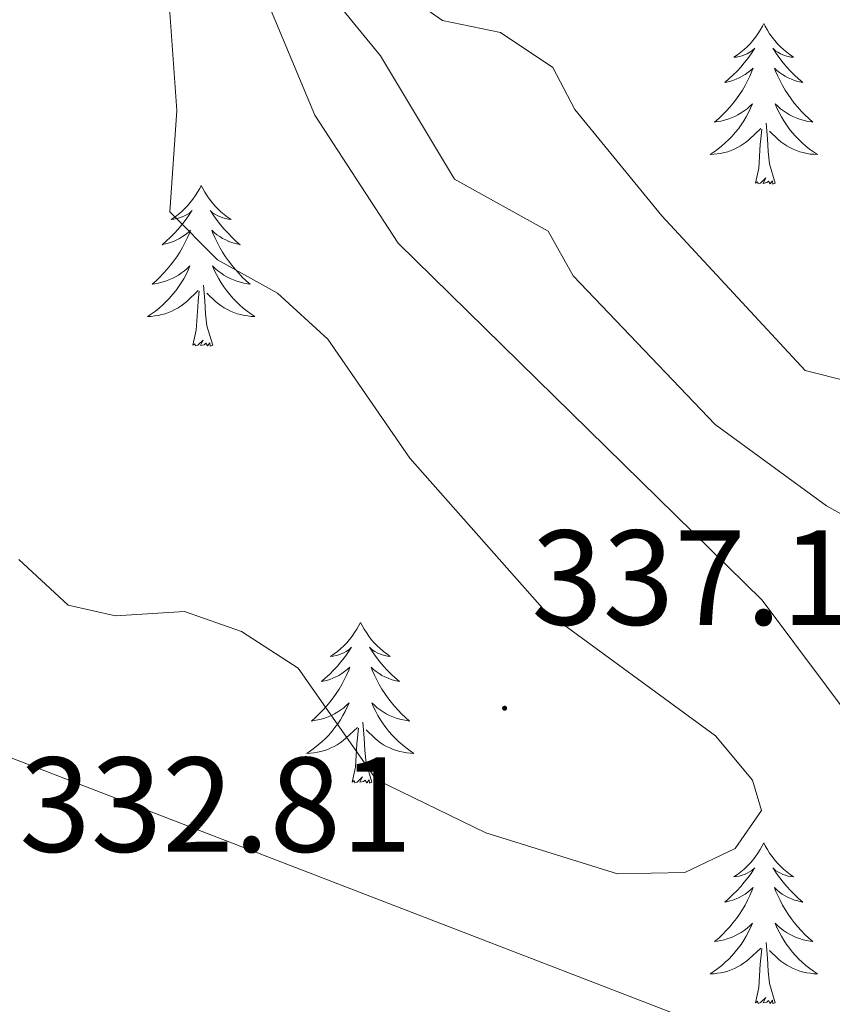
# Model space of a CAD drawing. Units: metres. Extents: x 614314 to 618818, y 4673451 to 4676494.
# Drawn here: x 618012 to 618072, y 4674508 to 4674581 of the extents above; entities that cross this region are included whole.
import ezdxf
from ezdxf.enums import TextEntityAlignment as Align

# ---------------------------------------------------------------- set-up
doc = ezdxf.new("R2010")
doc.units = ezdxf.units.M
doc.header["$MEASUREMENT"] = 0
for name, color, linetype, lineweight in [('Carátula', 7, 'Continuous', 5), ('Level 13', 5, 'Continuous', 0), ('Level 35', 92, 'Continuous', 0), ('Level 36', 19, 'Continuous', 40), ('Level 41', 19, 'Continuous', 0), ('Level 5', 36, 'Continuous', 0), ('Level 7', 1, 'Continuous', 0)]:
    doc.layers.add(name, color=color, linetype=linetype, lineweight=lineweight)
doc.styles.add('Arial', font='ARIAL.TTF', dxfattribs={"height": 0.2})

# ---------------------------------------------------------------- blocks, each defined once
blk = doc.blocks.new('5PATER')
at = {"layer": 'Carátula', "linetype": 'Continuous', "lineweight": 5}
h = blk.add_hatch(color=250, dxfattribs=at)
edge = h.paths.add_edge_path()
edge.add_ellipse((0, 0.01), major_axis=(-1.33, -1.34), ratio=0.999422, start_angle=0, end_angle=360)

msp = doc.modelspace()

# ---------------------------------------------------------------- linework, layer by layer
at = {"layer": 'Level 13', "color": 5, "linetype": 'Continuous', "lineweight": 0, "ltscale": 0.5}
msp.add_polyline3d([(618029.76, 4674583.82, 332.72), (618033.87, 4674573.96, 332.72), (618040.06, 4674564.48, 332.72), (618067.05, 4674537.98, 332.72), (618074.18, 4674528.47, 331.9), (618078.61, 4674519.14, 331.14), (618080.55, 4674504.14, 331.23), (618081.98, 4674499.42, 331.15), (618100.98, 4674460.34, 329.57)], dxfattribs=at)
at = {"layer": 'Level 35', "color": 92, "linetype": 'Continuous', "lineweight": 0, "ltscale": 0.5}
msp.add_polyline3d([(618226.29, 4674443.82, 332.46), (618209.14, 4674454.04, 333.28), (618195.99, 4674460.16, 333.28), (618158.56, 4674474.35, 333.29), (618073.1, 4674502.47, 335.43), (617992.07, 4674533.71, 338.03), (617982.34, 4674536.75, 338.18), (617972.37, 4674538.64, 338.26), (617964.99, 4674539.03, 338.28), (617957, 4674537.64, 338.28), (617947.54, 4674535.3, 338.28), (617923.36, 4674528.74, 338.28), (617907.05, 4674523.51, 338.28), (617893.09, 4674515.22, 339.08), (617883.41, 4674513.28, 340.09)], dxfattribs=at)
at = {"layer": 'Level 36', "color": 92, "linetype": 'Continuous', "lineweight": 0}
for points in [[(618067.18, 4674580.77, 0.01), (618067.07, 4674580.56, 0.01), (618066.91, 4674580.28, 0.01), (618066.74, 4674580.01, 0.01), (618066.56, 4674579.76, 0.01), (618066.37, 4674579.51, 0.01), (618066.16, 4674579.27, 0.01), (618065.94, 4674579.04, 0.01), (618065.71, 4674578.83, 0.01), (618065.47, 4674578.63, 0.01), (618065.22, 4674578.44, 0.01), (618064.96, 4674578.26, 0.01), (618065.16, 4674578.28, 0.01), (618065.36, 4674578.32, 0.01), (618065.56, 4674578.37, 0.01), (618065.75, 4674578.44, 0.01), (618065.94, 4674578.53, 0.01), (618066.13, 4674578.63, 0.01), (618066.3, 4674578.74, 0.01), (618066.5, 4674578.93, 0.01), (618066.46, 4674578.86, 0.01), (618066.23, 4674578.52, 0.01), (618065.99, 4674578.18, 0.01), (618065.73, 4674577.86, 0.01), (618065.47, 4674577.54, 0.01), (618065.19, 4674577.24, 0.01), (618064.89, 4674576.94, 0.01), (618064.59, 4674576.66, 0.01), (618064.28, 4674576.39, 0.01), (618064.4, 4674576.41, 0.01), (618064.65, 4674576.47, 0.01), (618064.89, 4674576.54, 0.01), (618065.13, 4674576.63, 0.01), (618065.36, 4674576.73, 0.01), (618065.58, 4674576.85, 0.01), (618065.8, 4674576.98, 0.01), (618066, 4674577.13, 0.01), (618066.2, 4674577.28, 0.01), (618066.39, 4674577.45, 0.01), (618066.3, 4674577.23, 0.01), (618066.14, 4674576.87, 0.01), (618065.97, 4674576.52, 0.01), (618065.79, 4674576.17, 0.01), (618065.59, 4674575.83, 0.01), (618065.37, 4674575.5, 0.01), (618065.15, 4674575.18, 0.01), (618064.91, 4674574.86, 0.01), (618064.66, 4674574.56, 0.01), (618064.39, 4674574.27, 0.01), (618064.12, 4674573.99, 0.01), (618063.83, 4674573.72, 0.01), (618063.53, 4674573.46, 0.01), (618063.73, 4674573.49, 0.01), (618064, 4674573.53, 0.01), (618064.26, 4674573.6, 0.01), (618064.52, 4674573.68, 0.01), (618064.77, 4674573.77, 0.01), (618065.02, 4674573.88, 0.01), (618065.26, 4674574, 0.01), (618065.5, 4674574.14, 0.01), (618065.72, 4674574.29, 0.01), (618065.94, 4674574.45, 0.01), (618066.15, 4674574.63, 0.01), (618066.34, 4674574.82, 0.01), (618066.2, 4674574.49, 0.01)], [(618067.18, 4674580.77, 0.01), (618067.29, 4674580.56, 0.01), (618067.44, 4674580.28, 0.01), (618067.61, 4674580.01, 0.01), (618067.79, 4674579.76, 0.01), (618067.99, 4674579.51, 0.01), (618068.19, 4674579.27, 0.01), (618068.41, 4674579.04, 0.01), (618068.64, 4674578.83, 0.01), (618068.88, 4674578.63, 0.01), (618069.13, 4674578.44, 0.01), (618069.39, 4674578.26, 0.01), (618069.19, 4674578.28, 0.01), (618068.99, 4674578.32, 0.01), (618068.79, 4674578.37, 0.01), (618068.6, 4674578.44, 0.01), (618068.41, 4674578.53, 0.01), (618068.23, 4674578.63, 0.01), (618068.05, 4674578.74, 0.01), (618067.85, 4674578.93, 0.01), (618067.89, 4674578.86, 0.01), (618068.12, 4674578.52, 0.01), (618068.36, 4674578.18, 0.01), (618068.62, 4674577.86, 0.01), (618068.89, 4674577.54, 0.01), (618069.17, 4674577.24, 0.01), (618069.46, 4674576.94, 0.01), (618069.76, 4674576.66, 0.01), (618070.07, 4674576.39, 0.01), (618069.95, 4674576.41, 0.01), (618069.7, 4674576.47, 0.01), (618069.46, 4674576.54, 0.01), (618069.23, 4674576.63, 0.01), (618068.99, 4674576.73, 0.01), (618068.77, 4674576.85, 0.01), (618068.56, 4674576.98, 0.01), (618068.35, 4674577.13, 0.01), (618068.15, 4674577.28, 0.01), (618067.97, 4674577.45, 0.01), (618068.05, 4674577.23, 0.01), (618068.21, 4674576.87, 0.01), (618068.38, 4674576.52, 0.01), (618068.57, 4674576.17, 0.01), (618068.77, 4674575.83, 0.01), (618068.98, 4674575.5, 0.01), (618069.2, 4674575.18, 0.01), (618069.44, 4674574.86, 0.01), (618069.69, 4674574.56, 0.01), (618069.96, 4674574.27, 0.01), (618070.23, 4674573.99, 0.01), (618070.52, 4674573.72, 0.01), (618070.82, 4674573.46, 0.01), (618070.62, 4674573.49, 0.01), (618070.35, 4674573.53, 0.01), (618070.09, 4674573.6, 0.01), (618069.83, 4674573.68, 0.01), (618069.58, 4674573.77, 0.01), (618069.33, 4674573.88, 0.01), (618069.09, 4674574, 0.01), (618068.85, 4674574.14, 0.01), (618068.63, 4674574.29, 0.01), (618068.41, 4674574.45, 0.01), (618068.21, 4674574.63, 0.01), (618068.01, 4674574.82, 0.01), (618068.15, 4674574.49, 0.01)], [(618066.199, 4674574.487, 0.01), (618066.039, 4674574.167, 0.01), (618065.869, 4674573.847, 0.01), (618065.689, 4674573.547, 0.01), (618065.489, 4674573.247, 0.01), (618065.289, 4674572.957, 0.01), (618065.059, 4674572.687, 0.01), (618064.829, 4674572.417, 0.01), (618064.579, 4674572.157, 0.01), (618064.319, 4674571.918, 0.01), (618064.049, 4674571.678, 0.01), (618063.769, 4674571.458, 0.01), (618063.489, 4674571.248, 0.01), (618063.199, 4674571.058, 0.01), (618063.459, 4674571.068, 0.01), (618063.719, 4674571.088, 0.01), (618063.989, 4674571.128, 0.01), (618064.249, 4674571.188, 0.01), (618064.499, 4674571.258, 0.01), (618064.749, 4674571.348, 0.01), (618064.989, 4674571.448, 0.01), (618065.229, 4674571.568, 0.01), (618065.459, 4674571.697, 0.01), (618065.679, 4674571.837, 0.01), (618065.899, 4674571.997, 0.01), (618066.099, 4674572.167, 0.01), (618066.949, 4674572.967, 0.01)], [(618068.149, 4674574.487, 0.01), (618068.309, 4674574.167, 0.01), (618068.479, 4674573.847, 0.01), (618068.659, 4674573.547, 0.01), (618068.859, 4674573.247, 0.01), (618069.068, 4674572.957, 0.01), (618069.288, 4674572.687, 0.01), (618069.528, 4674572.417, 0.01), (618069.768, 4674572.157, 0.01), (618070.028, 4674571.917, 0.01), (618070.298, 4674571.677, 0.01), (618070.578, 4674571.457, 0.01), (618070.868, 4674571.247, 0.01), (618071.158, 4674571.057, 0.01), (618070.888, 4674571.067, 0.01), (618070.628, 4674571.087, 0.01), (618070.368, 4674571.127, 0.01), (618070.108, 4674571.187, 0.01), (618069.848, 4674571.257, 0.01), (618069.598, 4674571.347, 0.01), (618069.358, 4674571.447, 0.01), (618069.118, 4674571.567, 0.01), (618068.888, 4674571.697, 0.01), (618068.668, 4674571.837, 0.01), (618068.448, 4674571.997, 0.01), (618068.248, 4674572.167, 0.01), (618067.589, 4674572.787, 0.01)], [(618068.03, 4674568.92, 0.01), (618067.6, 4674570.36, 0.01), (618067.51, 4674571.27, 0.01), (618067.46, 4674572.22, 0.01), (618067.36, 4674573.38, 0.01)], [(618066.56, 4674568.92, 0.01), (618066.8, 4674570.04, 0.01), (618066.91, 4674571.78, 0.01), (618066.96, 4674572.22, 0.01), (618067.03, 4674572.94, 0.01)], [(618068.03, 4674568.92, 0.01), (618067.85, 4674568.86, 0.01), (618067.83, 4674569.09, 0.01), (618067.64, 4674568.87, 0.01), (618067.52, 4674569.08, 0.01), (618067.4, 4674568.97, 0.01), (618067.13, 4674568.91, 0.01), (618067.33, 4674569.31, 0.01), (618066.94, 4674568.93, 0.01), (618066.75, 4674568.87, 0.01), (618066.71, 4674569.03, 0.01), (618066.56, 4674568.92, 0.01)], [(618025.44, 4674568.75, 0.01), (618025.33, 4674568.53, 0.01), (618025.17, 4674568.26, 0.01), (618025, 4674567.99, 0.01), (618024.82, 4674567.73, 0.01), (618024.63, 4674567.48, 0.01), (618024.42, 4674567.25, 0.01), (618024.2, 4674567.02, 0.01), (618023.97, 4674566.8, 0.01), (618023.73, 4674566.6, 0.01), (618023.48, 4674566.41, 0.01), (618023.22, 4674566.23, 0.01), (618023.42, 4674566.26, 0.01), (618023.62, 4674566.29, 0.01), (618023.82, 4674566.35, 0.01), (618024.02, 4674566.42, 0.01), (618024.21, 4674566.5, 0.01), (618024.39, 4674566.6, 0.01), (618024.56, 4674566.71, 0.01), (618024.77, 4674566.9, 0.01), (618024.72, 4674566.84, 0.01), (618024.49, 4674566.49, 0.01), (618024.25, 4674566.16, 0.01), (618023.99, 4674565.83, 0.01), (618023.73, 4674565.52, 0.01), (618023.45, 4674565.21, 0.01), (618023.15, 4674564.92, 0.01), (618022.85, 4674564.63, 0.01), (618022.54, 4674564.36, 0.01), (618022.66, 4674564.39, 0.01), (618022.91, 4674564.44, 0.01), (618023.15, 4674564.52, 0.01), (618023.39, 4674564.6, 0.01), (618023.62, 4674564.71, 0.01), (618023.84, 4674564.83, 0.01), (618024.06, 4674564.96, 0.01), (618024.26, 4674565.1, 0.01), (618024.46, 4674565.26, 0.01), (618024.65, 4674565.43, 0.01), (618024.56, 4674565.21, 0.01), (618024.4, 4674564.85, 0.01), (618024.23, 4674564.49, 0.01), (618024.05, 4674564.14, 0.01), (618023.85, 4674563.8, 0.01), (618023.64, 4674563.47, 0.01), (618023.41, 4674563.15, 0.01), (618023.17, 4674562.84, 0.01), (618022.92, 4674562.54, 0.01), (618022.65, 4674562.24, 0.01), (618022.38, 4674561.96, 0.01), (618022.09, 4674561.69, 0.01), (618021.8, 4674561.44, 0.01), (618021.99, 4674561.46, 0.01), (618022.26, 4674561.51, 0.01), (618022.52, 4674561.57, 0.01), (618022.78, 4674561.65, 0.01), (618023.04, 4674561.74, 0.01), (618023.28, 4674561.85, 0.01), (618023.53, 4674561.98, 0.01), (618023.76, 4674562.11, 0.01), (618023.98, 4674562.26, 0.01), (618024.2, 4674562.43, 0.01), (618024.41, 4674562.6, 0.01), (618024.6, 4674562.79, 0.01), (618024.46, 4674562.46, 0.01)], [(618025.44, 4674568.75, 0.01), (618025.55, 4674568.53, 0.01), (618025.7, 4674568.26, 0.01), (618025.87, 4674567.99, 0.01), (618026.05, 4674567.73, 0.01), (618026.25, 4674567.48, 0.01), (618026.45, 4674567.25, 0.01), (618026.67, 4674567.02, 0.01), (618026.9, 4674566.8, 0.01), (618027.14, 4674566.6, 0.01), (618027.39, 4674566.41, 0.01), (618027.65, 4674566.23, 0.01), (618027.45, 4674566.26, 0.01), (618027.25, 4674566.29, 0.01), (618027.05, 4674566.35, 0.01), (618026.86, 4674566.42, 0.01), (618026.67, 4674566.5, 0.01), (618026.49, 4674566.6, 0.01), (618026.31, 4674566.71, 0.01), (618026.11, 4674566.9, 0.01), (618026.15, 4674566.84, 0.01), (618026.38, 4674566.49, 0.01), (618026.62, 4674566.16, 0.01), (618026.88, 4674565.83, 0.01), (618027.15, 4674565.52, 0.01), (618027.43, 4674565.21, 0.01), (618027.72, 4674564.92, 0.01), (618028.02, 4674564.63, 0.01), (618028.33, 4674564.36, 0.01), (618028.21, 4674564.39, 0.01), (618027.97, 4674564.44, 0.01), (618027.72, 4674564.52, 0.01), (618027.49, 4674564.6, 0.01), (618027.26, 4674564.71, 0.01), (618027.03, 4674564.83, 0.01), (618026.82, 4674564.96, 0.01), (618026.61, 4674565.1, 0.01), (618026.41, 4674565.26, 0.01), (618026.23, 4674565.43, 0.01), (618026.31, 4674565.21, 0.01), (618026.47, 4674564.85, 0.01), (618026.64, 4674564.49, 0.01), (618026.83, 4674564.14, 0.01), (618027.03, 4674563.8, 0.01), (618027.24, 4674563.47, 0.01), (618027.47, 4674563.15, 0.01), (618027.7, 4674562.84, 0.01), (618027.95, 4674562.54, 0.01), (618028.22, 4674562.24, 0.01), (618028.49, 4674561.96, 0.01), (618028.78, 4674561.69, 0.01), (618029.08, 4674561.44, 0.01), (618028.88, 4674561.46, 0.01), (618028.61, 4674561.51, 0.01), (618028.35, 4674561.57, 0.01), (618028.09, 4674561.65, 0.01), (618027.84, 4674561.74, 0.01), (618027.59, 4674561.85, 0.01), (618027.35, 4674561.98, 0.01), (618027.11, 4674562.11, 0.01), (618026.89, 4674562.26, 0.01), (618026.67, 4674562.43, 0.01), (618026.47, 4674562.6, 0.01), (618026.27, 4674562.79, 0.01), (618026.41, 4674562.46, 0.01)], [(618024.462, 4674562.461, 0.01), (618024.312, 4674562.141, 0.01), (618024.142, 4674561.831, 0.01), (618023.952, 4674561.521, 0.01), (618023.762, 4674561.231, 0.01), (618023.552, 4674560.941, 0.01), (618023.322, 4674560.661, 0.01), (618023.092, 4674560.391, 0.01), (618022.842, 4674560.141, 0.01), (618022.582, 4674559.891, 0.01), (618022.312, 4674559.661, 0.01), (618022.042, 4674559.431, 0.01), (618021.752, 4674559.221, 0.01), (618021.462, 4674559.031, 0.01), (618021.722, 4674559.041, 0.01), (618021.992, 4674559.071, 0.01), (618022.252, 4674559.111, 0.01), (618022.511, 4674559.171, 0.01), (618022.761, 4674559.241, 0.01), (618023.011, 4674559.321, 0.01), (618023.251, 4674559.431, 0.01), (618023.491, 4674559.541, 0.01), (618023.721, 4674559.681, 0.01), (618023.951, 4674559.821, 0.01), (618024.161, 4674559.981, 0.01), (618024.361, 4674560.151, 0.01), (618025.211, 4674560.951, 0.01)], [(618026.411, 4674562.46, 0.01), (618026.571, 4674562.141, 0.01), (618026.741, 4674561.831, 0.01), (618026.921, 4674561.521, 0.01), (618027.121, 4674561.231, 0.01), (618027.331, 4674560.941, 0.01), (618027.551, 4674560.661, 0.01), (618027.791, 4674560.391, 0.01), (618028.031, 4674560.141, 0.01), (618028.291, 4674559.891, 0.01), (618028.561, 4674559.661, 0.01), (618028.841, 4674559.431, 0.01), (618029.131, 4674559.221, 0.01), (618029.421, 4674559.031, 0.01), (618029.151, 4674559.041, 0.01), (618028.891, 4674559.071, 0.01), (618028.631, 4674559.111, 0.01), (618028.371, 4674559.171, 0.01), (618028.111, 4674559.241, 0.01), (618027.861, 4674559.321, 0.01), (618027.621, 4674559.431, 0.01), (618027.381, 4674559.541, 0.01), (618027.151, 4674559.681, 0.01), (618026.931, 4674559.821, 0.01), (618026.721, 4674559.981, 0.01), (618026.511, 4674560.151, 0.01), (618025.851, 4674560.771, 0.01)], [(618026.29, 4674556.9, 0.01), (618025.86, 4674558.34, 0.01), (618025.77, 4674559.24, 0.01), (618025.72, 4674560.19, 0.01), (618025.62, 4674561.36, 0.01)], [(618024.82, 4674556.9, 0.01), (618025.06, 4674558.02, 0.01), (618025.18, 4674559.76, 0.01), (618025.22, 4674560.19, 0.01), (618025.29, 4674560.91, 0.01)], [(618026.29, 4674556.9, 0.01), (618026.11, 4674556.83, 0.01), (618026.09, 4674557.07, 0.01), (618025.91, 4674556.85, 0.01), (618025.78, 4674557.05, 0.01), (618025.66, 4674556.94, 0.01), (618025.39, 4674556.89, 0.01), (618025.59, 4674557.28, 0.01), (618025.2, 4674556.9, 0.01), (618025.02, 4674556.85, 0.01), (618024.97, 4674557.01, 0.01), (618024.82, 4674556.9, 0.01)], [(618037.25, 4674536.34, 0.01), (618037.14, 4674536.12, 0.01), (618036.99, 4674535.84, 0.01), (618036.82, 4674535.58, 0.01), (618036.64, 4674535.32, 0.01), (618036.44, 4674535.07, 0.01), (618036.24, 4674534.83, 0.01), (618036.02, 4674534.61, 0.01), (618035.79, 4674534.39, 0.01), (618035.55, 4674534.19, 0.01), (618035.3, 4674534, 0.01), (618035.04, 4674533.82, 0.01), (618035.24, 4674533.84, 0.01), (618035.44, 4674533.88, 0.01), (618035.64, 4674533.94, 0.01), (618035.83, 4674534, 0.01), (618036.02, 4674534.09, 0.01), (618036.2, 4674534.19, 0.01), (618036.38, 4674534.3, 0.01), (618036.58, 4674534.49, 0.01), (618036.54, 4674534.43, 0.01), (618036.31, 4674534.08, 0.01), (618036.07, 4674533.74, 0.01), (618035.81, 4674533.42, 0.01), (618035.54, 4674533.1, 0.01), (618035.26, 4674532.8, 0.01), (618034.97, 4674532.5, 0.01), (618034.67, 4674532.22, 0.01), (618034.36, 4674531.95, 0.01), (618034.48, 4674531.97, 0.01), (618034.73, 4674532.03, 0.01), (618034.97, 4674532.1, 0.01), (618035.2, 4674532.19, 0.01), (618035.43, 4674532.3, 0.01), (618035.66, 4674532.41, 0.01), (618035.87, 4674532.54, 0.01), (618036.08, 4674532.69, 0.01), (618036.28, 4674532.85, 0.01), (618036.47, 4674533.02, 0.01), (618036.38, 4674532.79, 0.01), (618036.22, 4674532.43, 0.01), (618036.05, 4674532.08, 0.01), (618035.87, 4674531.73, 0.01), (618035.67, 4674531.39, 0.01), (618035.45, 4674531.06, 0.01), (618035.23, 4674530.74, 0.01), (618034.99, 4674530.43, 0.01), (618034.74, 4674530.12, 0.01), (618034.47, 4674529.83, 0.01), (618034.2, 4674529.55, 0.01), (618033.91, 4674529.28, 0.01), (618033.61, 4674529.02, 0.01), (618033.81, 4674529.05, 0.01), (618034.08, 4674529.1, 0.01), (618034.34, 4674529.16, 0.01), (618034.6, 4674529.24, 0.01), (618034.85, 4674529.33, 0.01), (618035.1, 4674529.44, 0.01), (618035.34, 4674529.56, 0.01), (618035.58, 4674529.7, 0.01), (618035.8, 4674529.85, 0.01), (618036.02, 4674530.01, 0.01), (618036.22, 4674530.19, 0.01), (618036.42, 4674530.38, 0.01), (618036.28, 4674530.05, 0.01)], [(618037.25, 4674536.34, 0.01), (618037.37, 4674536.12, 0.01), (618037.52, 4674535.84, 0.01), (618037.69, 4674535.58, 0.01), (618037.87, 4674535.32, 0.01), (618038.06, 4674535.07, 0.01), (618038.27, 4674534.83, 0.01), (618038.49, 4674534.61, 0.01), (618038.72, 4674534.39, 0.01), (618038.96, 4674534.19, 0.01), (618039.21, 4674534, 0.01), (618039.47, 4674533.82, 0.01), (618039.27, 4674533.84, 0.01), (618039.07, 4674533.88, 0.01), (618038.87, 4674533.94, 0.01), (618038.67, 4674534, 0.01), (618038.49, 4674534.09, 0.01), (618038.31, 4674534.19, 0.01), (618038.13, 4674534.3, 0.01), (618037.93, 4674534.49, 0.01), (618037.97, 4674534.43, 0.01), (618038.2, 4674534.08, 0.01), (618038.44, 4674533.74, 0.01), (618038.7, 4674533.42, 0.01), (618038.96, 4674533.1, 0.01), (618039.24, 4674532.8, 0.01), (618039.54, 4674532.5, 0.01), (618039.84, 4674532.22, 0.01), (618040.15, 4674531.95, 0.01), (618040.03, 4674531.97, 0.01), (618039.78, 4674532.03, 0.01), (618039.54, 4674532.1, 0.01), (618039.3, 4674532.19, 0.01), (618039.07, 4674532.3, 0.01), (618038.85, 4674532.41, 0.01), (618038.63, 4674532.54, 0.01), (618038.43, 4674532.69, 0.01), (618038.23, 4674532.85, 0.01), (618038.04, 4674533.02, 0.01), (618038.13, 4674532.79, 0.01), (618038.29, 4674532.43, 0.01), (618038.46, 4674532.08, 0.01), (618038.64, 4674531.73, 0.01), (618038.84, 4674531.39, 0.01), (618039.05, 4674531.06, 0.01), (618039.28, 4674530.74, 0.01), (618039.52, 4674530.43, 0.01), (618039.77, 4674530.12, 0.01), (618040.04, 4674529.83, 0.01), (618040.31, 4674529.55, 0.01), (618040.6, 4674529.28, 0.01), (618040.89, 4674529.02, 0.01), (618040.7, 4674529.05, 0.01), (618040.43, 4674529.1, 0.01), (618040.17, 4674529.16, 0.01), (618039.91, 4674529.24, 0.01), (618039.65, 4674529.33, 0.01), (618039.41, 4674529.44, 0.01), (618039.17, 4674529.56, 0.01), (618038.93, 4674529.7, 0.01), (618038.71, 4674529.85, 0.01), (618038.49, 4674530.01, 0.01), (618038.29, 4674530.19, 0.01), (618038.09, 4674530.38, 0.01), (618038.23, 4674530.05, 0.01)], [(618036.277, 4674530.054, 0.01), (618036.117, 4674529.734, 0.01), (618035.947, 4674529.424, 0.01), (618035.767, 4674529.114, 0.01), (618035.567, 4674528.814, 0.01), (618035.357, 4674528.534, 0.01), (618035.137, 4674528.254, 0.01), (618034.907, 4674527.984, 0.01), (618034.657, 4674527.724, 0.01), (618034.397, 4674527.484, 0.01), (618034.127, 4674527.244, 0.01), (618033.847, 4674527.024, 0.01), (618033.557, 4674526.814, 0.01), (618033.267, 4674526.624, 0.01), (618033.537, 4674526.634, 0.01), (618033.797, 4674526.664, 0.01), (618034.057, 4674526.704, 0.01), (618034.317, 4674526.754, 0.01), (618034.577, 4674526.824, 0.01), (618034.827, 4674526.914, 0.01), (618035.067, 4674527.024, 0.01), (618035.307, 4674527.134, 0.01), (618035.537, 4674527.264, 0.01), (618035.757, 4674527.414, 0.01), (618035.967, 4674527.564, 0.01), (618036.177, 4674527.744, 0.01), (618037.027, 4674528.534, 0.01)], [(618038.227, 4674530.054, 0.01), (618038.387, 4674529.734, 0.01), (618038.547, 4674529.424, 0.01), (618038.737, 4674529.114, 0.01), (618038.927, 4674528.814, 0.01), (618039.147, 4674528.534, 0.01), (618039.367, 4674528.254, 0.01), (618039.596, 4674527.984, 0.01), (618039.846, 4674527.724, 0.01), (618040.106, 4674527.484, 0.01), (618040.376, 4674527.244, 0.01), (618040.646, 4674527.024, 0.01), (618040.936, 4674526.814, 0.01), (618041.226, 4674526.624, 0.01), (618040.966, 4674526.634, 0.01), (618040.706, 4674526.664, 0.01), (618040.436, 4674526.704, 0.01), (618040.186, 4674526.754, 0.01), (618039.926, 4674526.824, 0.01), (618039.676, 4674526.914, 0.01), (618039.436, 4674527.024, 0.01), (618039.196, 4674527.134, 0.01), (618038.966, 4674527.264, 0.01), (618038.747, 4674527.414, 0.01), (618038.527, 4674527.564, 0.01), (618038.327, 4674527.744, 0.01), (618037.667, 4674528.364, 0.01)], [(618038.11, 4674524.48, 0.01), (618037.68, 4674525.92, 0.01), (618037.59, 4674526.83, 0.01), (618037.54, 4674527.78, 0.01), (618037.44, 4674528.94, 0.01)], [(618036.63, 4674524.48, 0.01), (618036.88, 4674525.6, 0.01), (618036.99, 4674527.34, 0.01), (618037.04, 4674527.78, 0.01), (618037.1, 4674528.5, 0.01)], [(618038.11, 4674524.48, 0.01), (618037.93, 4674524.42, 0.01), (618037.91, 4674524.66, 0.01), (618037.72, 4674524.43, 0.01), (618037.6, 4674524.64, 0.01), (618037.48, 4674524.53, 0.01), (618037.21, 4674524.48, 0.01), (618037.41, 4674524.87, 0.01), (618037.02, 4674524.49, 0.01), (618036.83, 4674524.43, 0.01), (618036.79, 4674524.6, 0.01), (618036.63, 4674524.48, 0.01)], [(618067.17, 4674519.98, 0.01), (618067.06, 4674519.76, 0.01), (618066.91, 4674519.48, 0.01), (618066.74, 4674519.22, 0.01), (618066.56, 4674518.96, 0.01), (618066.37, 4674518.71, 0.01), (618066.16, 4674518.47, 0.01), (618065.94, 4674518.25, 0.01), (618065.71, 4674518.03, 0.01), (618065.47, 4674517.83, 0.01), (618065.22, 4674517.64, 0.01), (618064.96, 4674517.46, 0.01), (618065.16, 4674517.48, 0.01), (618065.36, 4674517.52, 0.01), (618065.56, 4674517.58, 0.01), (618065.75, 4674517.64, 0.01), (618065.94, 4674517.73, 0.01), (618066.12, 4674517.83, 0.01), (618066.3, 4674517.94, 0.01), (618066.5, 4674518.13, 0.01), (618066.46, 4674518.07, 0.01), (618066.23, 4674517.72, 0.01), (618065.99, 4674517.38, 0.01), (618065.73, 4674517.06, 0.01), (618065.47, 4674516.74, 0.01), (618065.19, 4674516.44, 0.01), (618064.89, 4674516.14, 0.01), (618064.59, 4674515.86, 0.01), (618064.28, 4674515.59, 0.01), (618064.4, 4674515.61, 0.01), (618064.65, 4674515.67, 0.01), (618064.89, 4674515.74, 0.01), (618065.13, 4674515.83, 0.01), (618065.36, 4674515.94, 0.01), (618065.58, 4674516.05, 0.01), (618065.79, 4674516.18, 0.01), (618066, 4674516.33, 0.01), (618066.2, 4674516.49, 0.01), (618066.39, 4674516.66, 0.01), (618066.3, 4674516.43, 0.01), (618066.14, 4674516.07, 0.01), (618065.97, 4674515.72, 0.01), (618065.79, 4674515.37, 0.01), (618065.59, 4674515.03, 0.01), (618065.37, 4674514.7, 0.01), (618065.15, 4674514.38, 0.01), (618064.91, 4674514.07, 0.01), (618064.66, 4674513.76, 0.01), (618064.39, 4674513.47, 0.01), (618064.12, 4674513.19, 0.01), (618063.83, 4674512.92, 0.01), (618063.53, 4674512.66, 0.01), (618063.73, 4674512.69, 0.01), (618064, 4674512.74, 0.01), (618064.26, 4674512.8, 0.01), (618064.52, 4674512.88, 0.01), (618064.77, 4674512.97, 0.01), (618065.02, 4674513.08, 0.01), (618065.26, 4674513.2, 0.01), (618065.5, 4674513.34, 0.01), (618065.72, 4674513.49, 0.01), (618065.94, 4674513.65, 0.01), (618066.14, 4674513.83, 0.01), (618066.34, 4674514.02, 0.01), (618066.2, 4674513.69, 0.01)], [(618067.17, 4674519.98, 0.01), (618067.29, 4674519.76, 0.01), (618067.44, 4674519.48, 0.01), (618067.61, 4674519.22, 0.01), (618067.79, 4674518.96, 0.01), (618067.99, 4674518.71, 0.01), (618068.19, 4674518.47, 0.01), (618068.41, 4674518.25, 0.01), (618068.64, 4674518.03, 0.01), (618068.88, 4674517.83, 0.01), (618069.13, 4674517.64, 0.01), (618069.39, 4674517.46, 0.01), (618069.19, 4674517.48, 0.01), (618068.99, 4674517.52, 0.01), (618068.79, 4674517.58, 0.01), (618068.6, 4674517.64, 0.01), (618068.41, 4674517.73, 0.01), (618068.23, 4674517.83, 0.01), (618068.05, 4674517.94, 0.01), (618067.85, 4674518.13, 0.01), (618067.89, 4674518.07, 0.01), (618068.12, 4674517.72, 0.01), (618068.36, 4674517.38, 0.01), (618068.62, 4674517.06, 0.01), (618068.89, 4674516.74, 0.01), (618069.17, 4674516.44, 0.01), (618069.46, 4674516.14, 0.01), (618069.76, 4674515.86, 0.01), (618070.07, 4674515.59, 0.01), (618069.95, 4674515.61, 0.01), (618069.7, 4674515.67, 0.01), (618069.46, 4674515.74, 0.01), (618069.23, 4674515.83, 0.01), (618068.99, 4674515.94, 0.01), (618068.77, 4674516.05, 0.01), (618068.55, 4674516.18, 0.01), (618068.35, 4674516.33, 0.01), (618068.15, 4674516.49, 0.01), (618067.96, 4674516.66, 0.01), (618068.05, 4674516.43, 0.01), (618068.21, 4674516.07, 0.01), (618068.38, 4674515.72, 0.01), (618068.56, 4674515.37, 0.01), (618068.76, 4674515.03, 0.01), (618068.98, 4674514.7, 0.01), (618069.2, 4674514.38, 0.01), (618069.44, 4674514.07, 0.01), (618069.69, 4674513.76, 0.01), (618069.96, 4674513.47, 0.01), (618070.23, 4674513.19, 0.01), (618070.52, 4674512.92, 0.01), (618070.82, 4674512.66, 0.01), (618070.62, 4674512.69, 0.01), (618070.35, 4674512.74, 0.01), (618070.09, 4674512.8, 0.01), (618069.83, 4674512.88, 0.01), (618069.58, 4674512.97, 0.01), (618069.33, 4674513.08, 0.01), (618069.09, 4674513.2, 0.01), (618068.85, 4674513.34, 0.01), (618068.63, 4674513.49, 0.01), (618068.41, 4674513.65, 0.01), (618068.21, 4674513.83, 0.01), (618068.01, 4674514.02, 0.01), (618068.15, 4674513.69, 0.01)], [(618066.202, 4674513.694, 0.01), (618066.042, 4674513.374, 0.01), (618065.872, 4674513.064, 0.01), (618065.692, 4674512.754, 0.01), (618065.492, 4674512.454, 0.01), (618065.282, 4674512.174, 0.01), (618065.062, 4674511.894, 0.01), (618064.832, 4674511.624, 0.01), (618064.582, 4674511.364, 0.01), (618064.322, 4674511.124, 0.01), (618064.052, 4674510.884, 0.01), (618063.772, 4674510.664, 0.01), (618063.492, 4674510.454, 0.01), (618063.192, 4674510.264, 0.01), (618063.462, 4674510.274, 0.01), (618063.722, 4674510.304, 0.01), (618063.992, 4674510.344, 0.01), (618064.242, 4674510.394, 0.01), (618064.502, 4674510.464, 0.01), (618064.752, 4674510.554, 0.01), (618064.992, 4674510.664, 0.01), (618065.232, 4674510.774, 0.01), (618065.462, 4674510.904, 0.01), (618065.682, 4674511.054, 0.01), (618065.902, 4674511.204, 0.01), (618066.102, 4674511.384, 0.01), (618066.952, 4674512.174, 0.01)], [(618068.152, 4674513.694, 0.01), (618068.312, 4674513.374, 0.01), (618068.482, 4674513.064, 0.01), (618068.662, 4674512.754, 0.01), (618068.862, 4674512.454, 0.01), (618069.072, 4674512.174, 0.01), (618069.292, 4674511.894, 0.01), (618069.522, 4674511.624, 0.01), (618069.772, 4674511.364, 0.01), (618070.032, 4674511.124, 0.01), (618070.302, 4674510.884, 0.01), (618070.582, 4674510.664, 0.01), (618070.872, 4674510.454, 0.01), (618071.152, 4674510.264, 0.01), (618070.892, 4674510.274, 0.01), (618070.632, 4674510.304, 0.01), (618070.372, 4674510.344, 0.01), (618070.112, 4674510.394, 0.01), (618069.852, 4674510.464, 0.01), (618069.602, 4674510.554, 0.01), (618069.362, 4674510.664, 0.01), (618069.122, 4674510.774, 0.01), (618068.892, 4674510.904, 0.01), (618068.672, 4674511.054, 0.01), (618068.452, 4674511.204, 0.01), (618068.252, 4674511.384, 0.01), (618067.592, 4674512.004, 0.01)], [(618066.56, 4674508.12, 0.01), (618066.8, 4674509.24, 0.01), (618066.91, 4674510.98, 0.01), (618066.96, 4674511.42, 0.01), (618067.03, 4674512.14, 0.01)], [(618068.03, 4674508.12, 0.01), (618067.6, 4674509.56, 0.01), (618067.51, 4674510.47, 0.01), (618067.46, 4674511.42, 0.01), (618067.36, 4674512.58, 0.01)], [(618068.03, 4674508.12, 0.01), (618067.85, 4674508.06, 0.01), (618067.83, 4674508.3, 0.01), (618067.64, 4674508.07, 0.01), (618067.52, 4674508.28, 0.01), (618067.4, 4674508.17, 0.01), (618067.13, 4674508.12, 0.01), (618067.33, 4674508.51, 0.01), (618066.94, 4674508.13, 0.01), (618066.75, 4674508.07, 0.01), (618066.71, 4674508.24, 0.01), (618066.56, 4674508.12, 0.01)]]:
    msp.add_polyline3d(points, dxfattribs=at)
at = {"layer": 'Level 5', "color": 36, "linetype": 'Continuous', "lineweight": 0}
for points in [[(618022.91, 4674584.39, 335.01), (618023.64, 4674574.31, 335.01), (618023.12, 4674566.79, 335.01), (618026.64, 4674563.24, 335.01), (618031.11, 4674560.76, 335.01), (618034.83, 4674557.341, 335.01), (618040.929, 4674548.521, 335.01), (618050.966, 4674537.182, 335.01), (618063.604, 4674527.912, 335.01), (618066.344, 4674524.633, 335.01), (618067.013, 4674522.393, 335.01), (618065.053, 4674519.573, 335.01), (618061.323, 4674517.774, 335.01), (618056.324, 4674517.674, 335.01), (618046.565, 4674520.714, 335.01), (618038.416, 4674524.694, 335.01), (618032.628, 4674532.943, 335.01), (618028.428, 4674535.673, 335.01), (618024.199, 4674537.153, 335.01), (618019.089, 4674536.824, 335.01), (618015.58, 4674537.614, 335.01), (618011.921, 4674541.014, 335.01)], [(618126.35, 4674542.25, 335.01), (618118.61, 4674535.58, 335.01), (618107.35, 4674521.5, 335.01), (618102.34, 4674521.76, 335.01), (618097.53, 4674523.2, 335.01), (618090.57, 4674526.72, 335.01), (618089.12, 4674530.39, 335.01), (618090.15, 4674540.73, 335.01), (618089.6, 4674544.93, 335.01), (618088.55, 4674546.55, 335.01), (618085.11, 4674544.86, 335.01), (618082.58, 4674541.03, 335.01), (618080.93, 4674539.9, 335.01), (618071.82, 4674544.98, 335.01), (618063.58, 4674551.02, 335.01), (618053.03, 4674562.05, 335.01), (618051.17, 4674565.36, 335.01), (618044.24, 4674569.22, 335.01), (618038.74, 4674578.37, 335.01), (618035.15, 4674582.78, 335.01)], [(618040.98, 4674582.64, 340.01), (618043.34, 4674580.99, 340.01), (618047.65, 4674580.11, 340.01), (618051.53, 4674577.51, 340.01), (618053.15, 4674574.4, 340.01), (618059.62, 4674566.5, 340.01), (618070.25, 4674555.02, 340.01), (618073.49, 4674554.2, 340.01), (618077.02, 4674555.22, 340.01), (618085.33, 4674561.08, 340.01), (618090.01, 4674563.24, 340.01), (618094.29, 4674563.3, 340.01), (618096.62, 4674561.56, 340.01), (618099.76, 4674557.46, 340.01), (618103.23, 4674555.84, 340.01), (618109.4, 4674559.72, 340.01), (618117.46, 4674571.93, 340.01), (618121.42, 4674574.72, 340.01), (618126.3, 4674576.47, 340.01)]]:
    msp.add_polyline3d(points, dxfattribs=at)

# ---------------------------------------------------------------- block references
at = {"layer": 'Level 7', "color": 19, "linetype": 'Continuous', "lineweight": 0, "xscale": 0.09999983015004542, "yscale": 0.09999983015004542}
msp.add_blockref('5PATER', (618047.95, 4674529.97, 337.15), dxfattribs=at)

# ---------------------------------------------------------------- texts
at = {"layer": 'Level 41', "color": 19, "linetype": 'Continuous', "lineweight": 0, "style": 'Arial'}
for s, p in [('337.15', (618049.93, 4674533.97, 337.15)), ('332.81', (618011.95, 4674517.13, 332.82))]:
    msp.add_text(s, height=7, dxfattribs=at).set_placement(p, align=Align.BOTTOM_LEFT)

doc.saveas('drawing.dxf')
